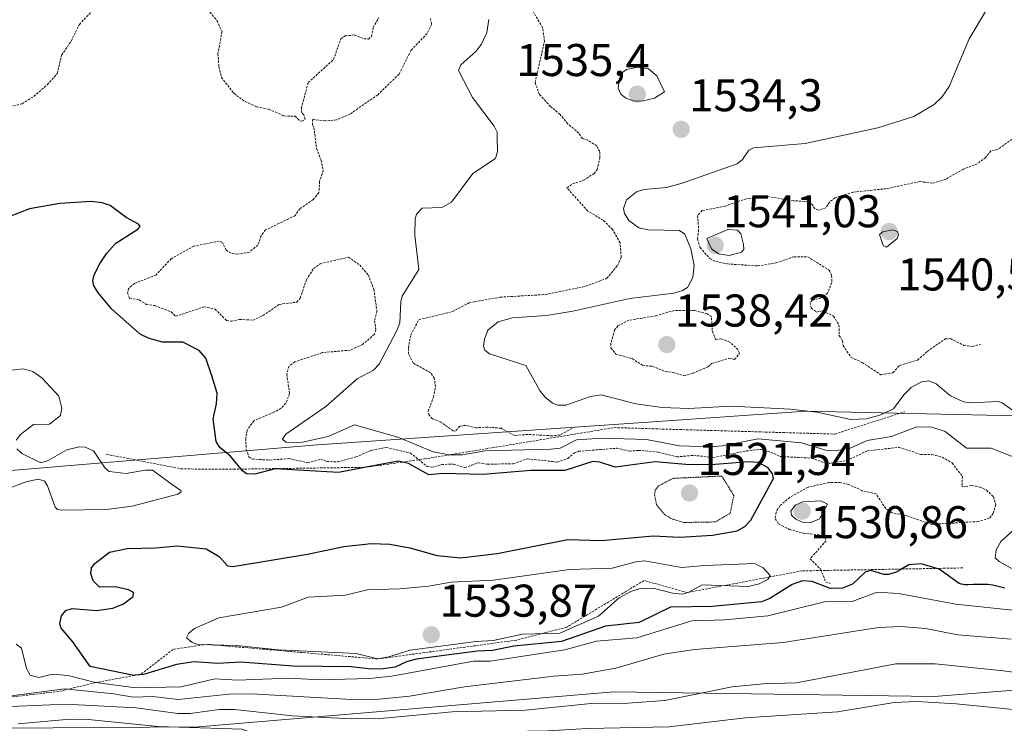
# Model space of a CAD drawing. Units: metres. Extents: x 678436 to 681881, y 4756200 to 4758603.
# Drawn here: x 678665 to 678880, y 4757236 to 4757389 of the extents above; entities that cross this region are included whole.
import ezdxf
from ezdxf.enums import TextEntityAlignment as Align

# ---------------------------------------------------------------- set-up
doc = ezdxf.new("R2010")
doc.units = ezdxf.units.M
doc.header["$MEASUREMENT"] = 0
doc.linetypes.add('TRAZOS', pattern=[0.75, 0.5, -0.25])
doc.linetypes.add('TRAZOS2', pattern=[0.375, 0.25, -0.125])
for name, color, linetype, lineweight in [('Carátula', 7, 'Continuous', 5), ('Curva de nivel auxiliar', 36, 'TRAZOS', 0), ('Curva de nivel auxiliar depresión', 39, 'TRAZOS2', 0), ('Curva de nivel maestra', 36, 'Continuous', 30), ('Curva de nivel normal', 36, 'Continuous', 0), ('Escarpado lineal', 39, 'TRAZOS', 0), ('Pastizal CxS', 92, 'Continuous', 0), ('Punto de cota en terreno', 7, 'Continuous', 0), ('Roquedo CxS', 135, 'Continuous', 0), ('Rótulo de punto de cota en terreno', 19, 'Continuous', 0)]:
    doc.layers.add(name, color=color, linetype=linetype, lineweight=lineweight)
doc.styles.add('Arial', font='txt', dxfattribs={"height": 0.2})

# ---------------------------------------------------------------- blocks, each defined once
blk = doc.blocks.new('*U150')
at = {"layer": 'Pastizal CxS', "color": 92, "linetype": 'Continuous', "lineweight": 0}
for points in [[(678704.38, 4757234.76, 1501.42), (678795.1, 4757242.43, 1508.95), (678865.03, 4757241.39, 1503.74), (678930.38, 4757246.6, 1510.6)], [(678909.49, 4757302.05, 1535.77), (678837.01, 4757303.67, 1532.4), (678804.72, 4757301.44, 1530.73), (678730.39, 4757296.3, 1526.85), (678648.55, 4757289.46, 1518.66), (678580.52, 4757290.54, 1514.41), (678552.41, 4757287.25, 1512.27), (678507.62, 4757281.99, 1508.99), (678459.99, 4757280.33, 1508.45), (678453.43, 4757278.35, 1507.31), (678445.95, 4757564.77, 1569.86)]]:
    blk.add_polyline3d(points, dxfattribs=at)
blk = doc.blocks.new('*U179')
at = {"layer": 'Curva de nivel normal', "color": 36, "linetype": 'Continuous', "lineweight": 0}
blk.add_polyline3d([(678893.4, 4757237.51, 1505), (678869.87, 4757239.81, 1505), (678861.26, 4757240.33, 1505), (678856.3, 4757240.08, 1505), (678843.97, 4757238.08, 1505), (678823.75, 4757236.72, 1505), (678807.18, 4757234.76, 1505), (678789.37, 4757234.4, 1505), (678780.64, 4757233.9, 1505), (678758.35, 4757233.57, 1505), (678740.03, 4757232.51, 1505), (678719.94, 4757232.5, 1505), (678717.71, 4757232.89, 1505), (678713.91, 4757234.24, 1505), (678695.58, 4757234.88, 1505), (678680.27, 4757236.41, 1505), (678676.29, 4757236.49, 1505), (678664.99, 4757235.42, 1505)], dxfattribs=at)
blk = doc.blocks.new('*U217')
at = {"layer": 'Curva de nivel normal', "color": 36, "linetype": 'Continuous', "lineweight": 0}
blk.add_polyline3d([(678903.58, 4757243.78, 1510), (678880.19, 4757247.04, 1510), (678865.25, 4757248.54, 1510), (678856.68, 4757248.57, 1510), (678834.99, 4757244.39, 1510), (678827.71, 4757244.2, 1510), (678820.93, 4757243.55, 1510), (678806.22, 4757240.52, 1510), (678798.13, 4757239.98, 1510), (678790.15, 4757239.91, 1510), (678775.77, 4757238.42, 1510), (678759.77, 4757238.04, 1510), (678744.88, 4757236.68, 1510), (678737.8, 4757236.51, 1510), (678724.93, 4757237.16, 1510), (678712.25, 4757238.57, 1510), (678708.93, 4757238.56, 1510), (678702.54, 4757237.73, 1510), (678699.88, 4757237.68, 1510), (678690.74, 4757238.91, 1510), (678675.43, 4757239.7, 1510), (678654.79, 4757238.84, 1510)], dxfattribs=at)
blk = doc.blocks.new('5PATER')
at = {"layer": 'Carátula', "linetype": 'Continuous', "lineweight": 5}
h = blk.add_hatch(color=250, dxfattribs=at)
edge = h.paths.add_edge_path()
edge.add_ellipse((0, 0.01), major_axis=(-1.33, -1.34), ratio=0.999422, start_angle=0, end_angle=360)

msp = doc.modelspace()

# ---------------------------------------------------------------- linework, layer by layer
at = {"layer": 'Curva de nivel auxiliar', "color": 36, "linetype": 'TRAZOS', "lineweight": 0}
for points in [[(678785.94, 4757299.91, 1532.5), (678783.34, 4757298.48, 1532.5), (678781.61, 4757298.3, 1532.5), (678776.3, 4757298.6, 1532.5), (678773.42, 4757298.38, 1532.5), (678770.45, 4757299.96, 1532.5), (678767.55, 4757300.21, 1532.5), (678765.03, 4757300.05, 1532.5), (678762.77, 4757300.59, 1532.5), (678761.43, 4757300.4, 1532.5), (678760.45, 4757299.29, 1532.5), (678759.99, 4757299.42, 1532.5), (678757.31, 4757301.3, 1532.5), (678755.49, 4757302.04, 1532.5), (678754.77, 4757302.8, 1532.5), (678754.53, 4757303.62, 1532.5), (678755.69, 4757306.72, 1532.5), (678756.13, 4757309.01, 1532.5), (678755.88, 4757310.86, 1532.5), (678755.08, 4757312.07, 1532.5), (678751.26, 4757314.2, 1532.5), (678750.28, 4757316.14, 1532.5), (678750.21, 4757317.53, 1532.5), (678750.76, 4757320.33, 1532.5), (678752.49, 4757323.63, 1532.5), (678759.82, 4757325.42, 1532.5), (678763.47, 4757327.31, 1532.5), (678764.74, 4757327.59, 1532.5), (678770.29, 4757328.56, 1532.5), (678780.09, 4757329.13, 1532.5), (678788.96, 4757330.94, 1532.5), (678793.57, 4757332.68, 1532.5), (678795.9, 4757335.48, 1532.5), (678796.7, 4757337.25, 1532.5), (678796.46, 4757340.44, 1532.5), (678794.82, 4757343.34, 1532.5), (678792.77, 4757345.35, 1532.5), (678789.41, 4757347.37, 1532.5), (678784.85, 4757352.39, 1532.5), (678786.07, 4757353.3, 1532.5), (678788.47, 4757354.08, 1532.5), (678790.77, 4757355.56, 1532.5), (678791.44, 4757356.39, 1532.5), (678792.06, 4757358.98, 1532.5), (678792, 4757360.39, 1532.5), (678791.35, 4757361.59, 1532.5), (678789.41, 4757362.81, 1532.5), (678788.21, 4757363.16, 1532.5), (678787.42, 4757364.37, 1532.5), (678785.02, 4757366.42, 1532.5), (678783.33, 4757368.49, 1532.5), (678781.24, 4757370.2, 1532.5), (678778.84, 4757372.82, 1532.5), (678777.88, 4757375.39, 1532.5), (678779.94, 4757384.37, 1532.5), (678779.54, 4757387.4, 1532.5), (678776.2, 4757393.05, 1532.5)], [(678642.37, 4757370.68, 1527.5), (678646.34, 4757369.33, 1527.5), (678650.31, 4757369.6, 1527.5), (678652.43, 4757369.39, 1527.5), (678654.4, 4757369.94, 1527.5), (678657.86, 4757369.75, 1527.5), (678659.47, 4757369.19, 1527.5), (678660.97, 4757369.94, 1527.5), (678662.5, 4757369.96, 1527.5), (678665.86, 4757370.78, 1527.5), (678668.43, 4757372.38, 1527.5), (678671.37, 4757374.94, 1527.5), (678673.55, 4757377.38, 1527.5), (678674.46, 4757381.38, 1527.5), (678676.56, 4757384.4, 1527.5), (678678.36, 4757388.09, 1527.5), (678681.65, 4757391.55, 1527.5)], [(678706.41, 4757391.37, 1527.5), (678708.43, 4757388.88, 1527.5), (678709.52, 4757386.53, 1527.5), (678708.64, 4757381.7, 1527.5), (678708.85, 4757378.84, 1527.5), (678709.39, 4757376.54, 1527.5), (678712.11, 4757373.06, 1527.5), (678714.54, 4757371.26, 1527.5), (678717.09, 4757370.12, 1527.5), (678719.73, 4757369.6, 1527.5), (678723.05, 4757368.11, 1527.5), (678725.5, 4757368.09, 1527.5), (678726.52, 4757367.02, 1527.5), (678726.95, 4757366.96, 1527.5), (678727.65, 4757367.36, 1527.5), (678727.42, 4757368.37, 1527.5), (678726.94, 4757368.81, 1527.5), (678726.85, 4757369.82, 1527.5), (678728.33, 4757375.39, 1527.5), (678733.88, 4757380.44, 1527.5), (678735.46, 4757384.93, 1527.5), (678736.39, 4757385.57, 1527.5), (678738.39, 4757385.79, 1527.5), (678740.5, 4757384.98, 1527.5), (678741.52, 4757384.9, 1527.5), (678742.14, 4757385.42, 1527.5), (678742.53, 4757387.42, 1527.5), (678743.74, 4757389.52, 1527.5)], [(678755.08, 4757389.42, 1527.5), (678755.26, 4757388.11, 1527.5), (678754.31, 4757386.08, 1527.5), (678750.81, 4757382.46, 1527.5), (678748.18, 4757377.22, 1527.5), (678743.52, 4757372.74, 1527.5), (678737.43, 4757368.5, 1527.5), (678734.54, 4757367.28, 1527.5), (678732.02, 4757367.03, 1527.5), (678729.35, 4757367.38, 1527.5), (678729.26, 4757366.17, 1527.5), (678729.59, 4757365.6, 1527.5), (678730.16, 4757361, 1527.5), (678731.16, 4757358.46, 1527.5), (678731.59, 4757356.24, 1527.5), (678730.83, 4757353.83, 1527.5), (678730.68, 4757351.39, 1527.5), (678729.46, 4757349.85, 1527.5), (678726.53, 4757347.86, 1527.5), (678725.43, 4757346.32, 1527.5), (678719.04, 4757343.26, 1527.5), (678718.1, 4757342.02, 1527.5), (678717.36, 4757339.94, 1527.5), (678715.51, 4757338.38, 1527.5), (678712.96, 4757337.94, 1527.5), (678711.53, 4757338.15, 1527.5), (678710.43, 4757338.85, 1527.5), (678709.59, 4757340.53, 1527.5), (678708.9, 4757340.79, 1527.5), (678703.34, 4757339.71, 1527.5), (678698.43, 4757336.96, 1527.5), (678695.08, 4757333.38, 1527.5), (678690.42, 4757331.57, 1527.5), (678689.11, 4757330.43, 1527.5), (678688.91, 4757329.44, 1527.5), (678689.34, 4757328.3, 1527.5), (678691.46, 4757327.98, 1527.5), (678692.98, 4757326.99, 1527.5), (678694.86, 4757326.71, 1527.5), (678698.4, 4757325.37, 1527.5), (678699.43, 4757324.39, 1527.5), (678705.57, 4757326.45, 1527.5), (678707.99, 4757325.97, 1527.5), (678710.53, 4757323.44, 1527.5), (678711.49, 4757323.3, 1527.5), (678713.35, 4757323.72, 1527.5), (678716.33, 4757323.56, 1527.5), (678718.45, 4757324.54, 1527.5), (678722.02, 4757326.99, 1527.5), (678725.85, 4757327.48, 1527.5), (678726.61, 4757328.37, 1527.5), (678727.94, 4757332.37, 1527.5), (678729.52, 4757334.81, 1527.5), (678730.93, 4757335.87, 1527.5), (678737.16, 4757337.28, 1527.5), (678739.61, 4757335.57, 1527.5), (678741.45, 4757333.41, 1527.5), (678742.68, 4757330.29, 1527.5), (678743.36, 4757325.53, 1527.5), (678742.83, 4757323.4, 1527.5), (678743.11, 4757321.44, 1527.5), (678742.8, 4757320.44, 1527.5), (678740.23, 4757318.25, 1527.5), (678737.5, 4757317, 1527.5), (678731.42, 4757316.46, 1527.5), (678725.43, 4757314.44, 1527.5), (678724.11, 4757313.45, 1527.5), (678723.67, 4757311.74, 1527.5), (678724.27, 4757307.52, 1527.5), (678723.48, 4757305.4, 1527.5), (678722.42, 4757304.33, 1527.5), (678720.87, 4757303.43, 1527.5), (678716.48, 4757301.58, 1527.5), (678714.99, 4757299.47, 1527.5), (678714.69, 4757297.74, 1527.5), (678714.8, 4757295.34, 1527.5), (678715.41, 4757293.71, 1527.5), (678716.15, 4757293.21, 1527.5), (678720, 4757293.01, 1527.5), (678724.2, 4757293.33, 1527.5), (678728.25, 4757292.43, 1527.5), (678731.11, 4757293.16, 1527.5), (678732.38, 4757292.7, 1527.5), (678734.74, 4757292.6, 1527.5), (678738.78, 4757293.69, 1527.5), (678742.09, 4757295.12, 1527.5), (678745.35, 4757295.76, 1527.5), (678750.65, 4757294.55, 1527.5), (678754.35, 4757291.59, 1527.5), (678755.27, 4757291.43, 1527.5), (678757.47, 4757292.02, 1527.5), (678760.09, 4757292.15, 1527.5), (678762.54, 4757291.33, 1527.5), (678765.43, 4757292.42, 1527.5), (678767.53, 4757292.11, 1527.5), (678773.13, 4757292.2, 1527.5), (678776.18, 4757293.29, 1527.5), (678782.72, 4757292.57, 1527.5), (678785.05, 4757293.37, 1527.5), (678786.47, 4757294.58, 1527.5), (678787.4, 4757294.92, 1527.5), (678795.77, 4757295.6, 1527.5), (678798.49, 4757294.95, 1527.5), (678800.52, 4757295.13, 1527.5), (678804.86, 4757294.74, 1527.5), (678808.83, 4757293.7, 1527.5), (678812.49, 4757294.05, 1527.5), (678816.74, 4757293.57, 1527.5), (678824.02, 4757295.01, 1527.5), (678827.2, 4757295.33, 1527.5), (678829.39, 4757294.75, 1527.5), (678831.41, 4757293.78, 1527.5), (678838.27, 4757293.44, 1527.5), (678841.33, 4757292.32, 1527.5), (678842.18, 4757292.29, 1527.5), (678845.94, 4757292.9, 1527.5), (678850.46, 4757295.02, 1527.5), (678857.39, 4757295.78, 1527.5), (678862.13, 4757294.24, 1527.5), (678864.54, 4757294.22, 1527.5), (678866.81, 4757293.64, 1527.5), (678868.95, 4757292.38, 1527.5), (678871.2, 4757289.46, 1527.5), (678871.18, 4757287.17, 1527.5), (678873.29, 4757287.45, 1527.5), (678875.06, 4757287.11, 1527.5), (678876.49, 4757286.45, 1527.5), (678878.01, 4757284.96, 1527.5), (678878.52, 4757283.28, 1527.5), (678877.96, 4757281.41, 1527.5), (678877.12, 4757280.35, 1527.5), (678874.73, 4757279.58, 1527.5), (678864.49, 4757278.98, 1527.5), (678858.94, 4757280.88, 1527.5), (678855.69, 4757281.56, 1527.5), (678854.46, 4757282.42, 1527.5), (678852.36, 4757285.63, 1527.5), (678849.34, 4757286.32, 1527.5), (678846.37, 4757287.68, 1527.5), (678844.51, 4757288.12, 1527.5), (678842.06, 4757288.08, 1527.5), (678837.5, 4757287.09, 1527.5), (678833.49, 4757284.87, 1527.5), (678831.35, 4757283.05, 1527.5), (678830.51, 4757281.61, 1527.5), (678830.32, 4757280.21, 1527.5), (678831.07, 4757279.07, 1527.5), (678833.42, 4757277.87, 1527.5), (678836.5, 4757277.05, 1527.5), (678839.85, 4757276.7, 1527.5), (678841.17, 4757276.05, 1527.5), (678841.46, 4757275.4, 1527.5), (678837.98, 4757271.48, 1527.5), (678840.24, 4757269.17, 1527.5), (678841.38, 4757266.35, 1527.5), (678842.35, 4757266.1, 1527.5)], [(678882.67, 4757363.5, 1537.5), (678878.86, 4757360.78, 1537.5), (678877.44, 4757360.48, 1537.5), (678876.29, 4757359.06, 1537.5), (678874.48, 4757357.69, 1537.5), (678871.44, 4757356.52, 1537.5), (678867.42, 4757354.24, 1537.5), (678864.64, 4757353.43, 1537.5), (678861.89, 4757353.8, 1537.5), (678854.58, 4757352.23, 1537.5), (678847.37, 4757351.51, 1537.5), (678843.4, 4757350.28, 1537.5), (678842.21, 4757349.31, 1537.5), (678841.38, 4757348.07, 1537.5), (678839.72, 4757347.57, 1537.5), (678838.98, 4757347.89, 1537.5), (678838.41, 4757348.82, 1537.5), (678837.52, 4757349.43, 1537.5), (678834.35, 4757349.61, 1537.5), (678828.73, 4757350.54, 1537.5), (678824.06, 4757350.06, 1537.5), (678819.4, 4757348.46, 1537.5), (678814.41, 4757347.45, 1537.5), (678813.38, 4757346.41, 1537.5), (678813.61, 4757343.25, 1537.5), (678813.34, 4757341.23, 1537.5), (678813.92, 4757339.39, 1537.5), (678816.06, 4757337.02, 1537.5), (678817.37, 4757336.34, 1537.5), (678819.9, 4757335.83, 1537.5), (678826.49, 4757335.37, 1537.5), (678830.53, 4757336.04, 1537.5), (678834.43, 4757337.4, 1537.5), (678837.44, 4757337.39, 1537.5), (678842.16, 4757334.41, 1537.5), (678842.66, 4757333.26, 1537.5), (678842.69, 4757331.75, 1537.5), (678841.77, 4757329.44, 1537.5), (678840.44, 4757328.39, 1537.5), (678838.48, 4757327.92, 1537.5), (678837.96, 4757327.42, 1537.5), (678838.22, 4757326.16, 1537.5), (678839.37, 4757325.32, 1537.5), (678840.74, 4757325.58, 1537.5), (678843.08, 4757324.42, 1537.5), (678844.26, 4757322.49, 1537.5), (678844.32, 4757320.2, 1537.5), (678845.06, 4757319, 1537.5), (678845.16, 4757318.02, 1537.5), (678846.92, 4757315.39, 1537.5), (678849.34, 4757314.31, 1537.5), (678853.38, 4757311.64, 1537.5), (678856.04, 4757312.06, 1537.5), (678857.45, 4757313.65, 1537.5), (678861.42, 4757314.82, 1537.5), (678863.52, 4757316.69, 1537.5), (678867.45, 4757319.45, 1537.5), (678868.62, 4757319.51, 1537.5), (678871.51, 4757318.04, 1537.5), (678873.42, 4757317.8, 1537.5), (678875.19, 4757318.33, 1537.5)], [(678810.42, 4757311.39, 1537.5), (678812.41, 4757311.99, 1537.5), (678815.68, 4757313.39, 1537.5), (678816.44, 4757314.1, 1537.5), (678820.2, 4757315.26, 1537.5), (678821.47, 4757314.96, 1537.5), (678822.52, 4757316.32, 1537.5), (678822.2, 4757317.12, 1537.5), (678820.39, 4757318.77, 1537.5), (678818.59, 4757319.5, 1537.5), (678817.36, 4757319.27, 1537.5), (678816.58, 4757321.28, 1537.5), (678816.4, 4757324.32, 1537.5), (678815.46, 4757324.93, 1537.5), (678812.8, 4757325.65, 1537.5), (678808.33, 4757325.68, 1537.5), (678804.31, 4757324.5, 1537.5), (678798.38, 4757323.53, 1537.5), (678795.97, 4757322.3, 1537.5), (678795.27, 4757321.4, 1537.5), (678794.41, 4757318.43, 1537.5), (678794.46, 4757317.47, 1537.5), (678795.55, 4757316.14, 1537.5), (678799.08, 4757315.15, 1537.5), (678801.38, 4757313.69, 1537.5), (678803.55, 4757313.46, 1537.5), (678806.37, 4757312.34, 1537.5), (678808.08, 4757312.15, 1537.5), (678810.42, 4757311.39, 1537.5)]]:
    msp.add_polyline3d(points, dxfattribs=at)
at = {"layer": 'Curva de nivel auxiliar depresión', "color": 39, "linetype": 'TRAZOS2', "lineweight": 0}
msp.add_polyline3d([(678810.4, 4757279.38, 1522.5), (678817.28, 4757279.51, 1522.5), (678820.48, 4757281.39, 1522.5), (678821.31, 4757285.27, 1522.5), (678818.66, 4757289.53, 1522.5), (678808.02, 4757289.01, 1522.5), (678804.88, 4757287.39, 1522.5), (678804.15, 4757286.45, 1522.5), (678803.96, 4757285.43, 1522.5), (678804.38, 4757283.32, 1522.5), (678806.16, 4757281.14, 1522.5), (678807.56, 4757280.24, 1522.5), (678810.4, 4757279.38, 1522.5)], dxfattribs=at)
at = {"layer": 'Curva de nivel maestra', "color": 36, "linetype": 'Continuous', "lineweight": 30}
msp.add_polyline3d([(678880.45, 4757265.06, 1525), (678879.34, 4757265.37, 1525), (678878.73, 4757265.51, 1525), (678877.78, 4757265.69, 1525), (678876.81, 4757265.82, 1525), (678876.32, 4757265.86, 1525), (678875.37, 4757265.88, 1525), (678874.75, 4757265.87, 1525), (678873.59, 4757265.82, 1525), (678872.43, 4757265.79, 1525), (678871.77, 4757265.81, 1525), (678871.47, 4757265.85, 1525), (678870.94, 4757265.95, 1525), (678870.62, 4757266.05, 1525), (678870.51, 4757266.09, 1525), (678866.16, 4757269.22, 1525), (678865.6446, 4757269.3656, 1525), (678862.23, 4757270.33, 1525), (678859.55, 4757270.17, 1525), (678857.8852, 4757269.222, 1525), (678856.74, 4757268.57, 1525), (678855.07, 4757268.02, 1525), (678854.02, 4757268.06, 1525), (678851.21, 4757268.94, 1525), (678849.97, 4757268.51, 1525), (678847.19, 4757265.94, 1525), (678845, 4757265.08, 1525), (678842.3, 4757265, 1525), (678838.37, 4757266.53, 1525), (678836.28, 4757266.66, 1525), (678834.06, 4757265.86, 1525), (678829.17, 4757262.82, 1525), (678827.37, 4757262.09, 1525), (678816.57, 4757261.07, 1525), (678807.47, 4757260.9, 1525), (678800.59, 4757257.53, 1525), (678793.3, 4757256.74, 1525), (678783.64, 4757253.38, 1525), (678773.23, 4757252.37, 1525), (678768.61, 4757251.41, 1525), (678765.27, 4757251.28, 1525), (678751.94, 4757249.55, 1525), (678749.83, 4757248.98, 1525), (678747.36, 4757247.81, 1525), (678744.74, 4757247.42, 1525), (678742.2, 4757247.38, 1525), (678737.72, 4757247.89, 1525), (678725.07, 4757247.99, 1525), (678713.6, 4757248.93, 1525), (678708.61, 4757248.61, 1525), (678703.41, 4757248.95, 1525), (678699.6, 4757248.41, 1525), (678692.39, 4757246.19, 1525), (678690.5223, 4757246.0336, 1525), (678690.24, 4757246.01, 1525), (678680.75, 4757247.97, 1525), (678676.96, 4757253.34, 1525), (678674.4, 4757256.29, 1525), (678674.12, 4757257.25, 1525), (678674.48, 4757259.04, 1525), (678675.44, 4757260.21, 1525), (678676.79, 4757260.63, 1525), (678682.12, 4757260.18, 1525), (678685.64, 4757260.69, 1525), (678688.02, 4757261.63, 1525), (678690.1, 4757263.25, 1525), (678690.2, 4757264.07, 1525), (678689.09, 4757264.72, 1525), (678686.25, 4757265.37, 1525), (678682.73, 4757265.25, 1525), (678681.37, 4757266.63, 1525), (678680.87, 4757268.26, 1525), (678681.05, 4757269.52, 1525), (678681.73, 4757270.44, 1525), (678684.97, 4757272.89, 1525), (678688.8, 4757273.74, 1525), (678695.04, 4757273.82, 1525), (678699.73, 4757274.3, 1525), (678706.07, 4757273.65, 1525), (678708.91, 4757271.98, 1525), (678710.71, 4757269.96, 1525), (678711.85, 4757269.76, 1525), (678728.19, 4757272.48, 1525), (678736.14, 4757274.17, 1525), (678742.1, 4757274.81, 1525), (678746.19, 4757274.63, 1525), (678750.56, 4757273.84, 1525), (678756.53, 4757272.16, 1525), (678761.6, 4757271.65, 1525), (678769.63, 4757272.61, 1525), (678785.01, 4757275.67, 1525), (678792.36, 4757275.42, 1525), (678803.65, 4757276.46, 1525), (678809.47, 4757276.19, 1525), (678816.66, 4757276.62, 1525), (678822.04, 4757277.6, 1525), (678823.72, 4757278.51, 1525), (678825, 4757279.91, 1525), (678829.99, 4757288.97, 1525), (678829.77, 4757290.01, 1525), (678828.83, 4757291.33, 1525), (678826.7, 4757292.46, 1525), (678824.47, 4757292.66, 1525), (678817.2, 4757292.01, 1525), (678811.7, 4757291.97, 1525), (678804.08, 4757292.65, 1525), (678795.35, 4757291.46, 1525), (678792.04, 4757292.53, 1525), (678790.52, 4757292.71, 1525), (678784.4, 4757290.73, 1525), (678776.93, 4757290.71, 1525), (678766.54, 4757289.89, 1525), (678757.75, 4757290.05, 1525), (678754.72, 4757289.76, 1525), (678750.22, 4757292.24, 1525), (678748.9162, 4757292.5645, 1525), (678748.9162, 4757292.5645, 1525), (678748.01, 4757292.79, 1525), (678740.9721, 4757291.4332, 1525), (678734.99, 4757290.28, 1525), (678721.14, 4757291.07, 1525), (678716.67, 4757289.95, 1525), (678714.88, 4757290.02, 1525), (678714.01, 4757290.67, 1525), (678713.7063, 4757291.0342, 1525), (678711.35, 4757293.86, 1525), (678709.04, 4757295.78, 1525), (678708.26, 4757297.03, 1525), (678707.56, 4757301.99, 1525), (678708.32, 4757305.3, 1525), (678708.43, 4757307.6, 1525), (678707.3, 4757311.41, 1525), (678705.96, 4757315.23, 1525), (678704.5, 4757316.94, 1525), (678700.97, 4757318.75, 1525), (678696.54, 4757318.73, 1525), (678693.6, 4757319.52, 1525), (678691.61, 4757320.46, 1525), (678685.48, 4757325.97, 1525), (678682.56, 4757329.42, 1525), (678681.56, 4757331.06, 1525), (678681.34, 4757332.22, 1525), (678681.61, 4757333.43, 1525), (678682.91, 4757335.96, 1525), (678684.39, 4757338.19, 1525), (678686.34, 4757340.35, 1525), (678691.15, 4757343.42, 1525), (678691.62, 4757344.02, 1525), (678691.25, 4757344.53, 1525), (678688.6, 4757345.93, 1525), (678685.1, 4757348.54, 1525), (678683.37, 4757349.18, 1525), (678680.98, 4757349.41, 1525), (678674.1, 4757349.03, 1525), (678667.48, 4757347.82, 1525), (678662.97, 4757346.12, 1525)], dxfattribs=at)
at = {"layer": 'Curva de nivel normal', "color": 36, "linetype": 'Continuous', "lineweight": 0}
for points in [[(678882.9, 4757303.41, 1535), (678879.91, 4757305.48, 1535), (678879.02, 4757305.77, 1535), (678873.01, 4757305.47, 1535), (678871.48, 4757305.71, 1535), (678868.64, 4757307.03, 1535), (678865.48, 4757309.65, 1535), (678863.87, 4757310.3, 1535), (678862.3, 4757310.08, 1535), (678860.02, 4757308.85, 1535), (678858.39, 4757307.25, 1535), (678856.16, 4757304.2, 1535), (678853.2, 4757302.8, 1535), (678850.18, 4757302, 1535), (678846.82, 4757301.88, 1535), (678839.41, 4757303.43, 1535), (678833.67, 4757304.11, 1535), (678820.68, 4757304.76, 1535), (678811.4, 4757304.28, 1535), (678805.67, 4757304.47, 1535), (678799.92, 4757305.27, 1535), (678792.29, 4757307.25, 1535), (678790.02, 4757306.9, 1535), (678784.63, 4757304.98, 1535), (678782.83, 4757305.02, 1535), (678781.72, 4757305.43, 1535), (678780.16, 4757306.66, 1535), (678779.02, 4757308.08, 1535), (678775.89, 4757313.67, 1535), (678767.96, 4757316.23, 1535), (678766.89, 4757316.97, 1535), (678766.62, 4757317.89, 1535), (678766.82, 4757319.43, 1535), (678767.58, 4757321.34, 1535), (678769.86, 4757323.2, 1535), (678772.99, 4757324.07, 1535), (678780.38, 4757324.59, 1535), (678786.17, 4757325.52, 1535), (678798.58, 4757328.25, 1535), (678808.16, 4757329.46, 1535), (678810.09, 4757330, 1535), (678811.18, 4757330.66, 1535), (678812.32, 4757332.85, 1535), (678812.62, 4757335.48, 1535), (678811.94, 4757339.14, 1535), (678810.63, 4757342.35, 1535), (678809.4, 4757343.14, 1535), (678802.58, 4757343.27, 1535), (678800.58, 4757343.69, 1535), (678798.4, 4757345.31, 1535), (678797.45, 4757346.82, 1535), (678797.21, 4757347.94, 1535), (678797.87, 4757349.83, 1535), (678800.06, 4757351.56, 1535), (678801.61, 4757352.07, 1535), (678806.57, 4757352.48, 1535), (678810.04, 4757353.47, 1535), (678822.01, 4757357.65, 1535), (678823.2, 4757358.58, 1535), (678824.54, 4757360.66, 1535), (678825.57, 4757361.19, 1535), (678836.89, 4757362.07, 1535), (678852.76, 4757365.5, 1535), (678860.57, 4757367.99, 1535), (678865.08, 4757370.62, 1535), (678866.74, 4757372.23, 1535), (678868.33, 4757374.55, 1535), (678872.68, 4757384.93, 1535), (678876.49, 4757391.29, 1535)], [(678882.66, 4757293.58, 1530), (678877.47, 4757295.62, 1530), (678872.12, 4757295.63, 1530), (678867.44, 4757299.25, 1530), (678864.57, 4757300.17, 1530), (678861.24, 4757300.25, 1530), (678855.76, 4757298.15, 1530), (678850.45, 4757297.31, 1530), (678846.73, 4757295.61, 1530), (678843.46, 4757295.02, 1530), (678841.38, 4757295.2, 1530), (678836.05, 4757296.77, 1530), (678826.58, 4757297.68, 1530), (678818.75, 4757296.13, 1530), (678816.08, 4757295.9, 1530), (678809.44, 4757296.14, 1530), (678802.21, 4757297.52, 1530), (678792.64, 4757297.81, 1530), (678786.97, 4757297.39, 1530), (678783.4, 4757295.64, 1530), (678781.34, 4757295.36, 1530), (678766.98, 4757295.05, 1530), (678762.05, 4757294.14, 1530), (678759.13, 4757294.12, 1530), (678755.63, 4757294.83, 1530), (678747.93, 4757297.98, 1530), (678738.46, 4757300.69, 1530), (678732.7, 4757298.17, 1530), (678726.44, 4757296.78, 1530), (678723.47, 4757296.94, 1530), (678722.76, 4757297.57, 1530), (678723.46, 4757298.63, 1530), (678732.16, 4757304.7, 1530), (678739.05, 4757310.76, 1530), (678742.6, 4757312.61, 1530), (678743.82, 4757313.93, 1530), (678747.7, 4757321.28, 1530), (678748.32, 4757322.98, 1530), (678748.55, 4757327.53, 1530), (678748.87, 4757328.76, 1530), (678752.53, 4757334.63, 1530), (678751.66, 4757342.07, 1530), (678751.69, 4757345.68, 1530), (678751.97, 4757346.67, 1530), (678753.2, 4757347.96, 1530), (678757.52, 4757348.1, 1530), (678759.67, 4757349.28, 1530), (678764.32, 4757355.57, 1530), (678769.21, 4757358.81, 1530), (678769.65, 4757360.37, 1530), (678769.6, 4757363.36, 1530), (678769.59, 4757364.58, 1530), (678768.97, 4757365.92, 1530), (678764.22, 4757372.18, 1530), (678761.18, 4757378.03, 1530), (678761.67, 4757379.25, 1530), (678764.95, 4757382.21, 1530), (678766.17, 4757383.76, 1530), (678767.39, 4757386.32, 1530), (678767.79, 4757389.2, 1530)], [(678799.54, 4757371.38, 1535), (678801.48, 4757371.45, 1535), (678803.95, 4757372.03, 1535), (678806.13, 4757373.37, 1535), (678804.48, 4757376.88, 1535), (678802.64, 4757378.37, 1535), (678800.24, 4757378.75, 1535), (678797.85, 4757378.27, 1535), (678797.03, 4757377.7, 1535), (678796.36, 4757376.36, 1535), (678796.05, 4757374.2, 1535), (678796.61, 4757372.84, 1535), (678797.72, 4757372.01, 1535), (678799.54, 4757371.38, 1535)], [(678820.26, 4757337.64, 1540), (678822.96, 4757338.37, 1540), (678823.5, 4757338.94, 1540), (678823.43, 4757340.06, 1540), (678822.83, 4757342.4, 1540), (678822.12, 4757343.17, 1540), (678819.97, 4757343.35, 1540), (678815.43, 4757341.36, 1540), (678816.42, 4757339.14, 1540), (678817.93, 4757338.04, 1540), (678820.26, 4757337.64, 1540)], [(678854.65, 4757339.47, 1540), (678856.97, 4757341.39, 1540), (678857.23, 4757342.19, 1540), (678857.02, 4757342.88, 1540), (678855.98, 4757343.25, 1540), (678853.81, 4757342.83, 1540), (678853.1, 4757342.21, 1540), (678853.39, 4757341.36, 1540), (678853.89, 4757339.86, 1540), (678854.65, 4757339.47, 1540)], [(678664.54, 4757297.34, 1520), (678665.54, 4757298.61, 1520), (678668.37, 4757300.74, 1520), (678671.87, 4757300.87, 1520), (678674.24, 4757302.71, 1520), (678674.54, 4757304.34, 1520), (678673.88, 4757306.99, 1520), (678670.2, 4757310.98, 1520), (678668.2, 4757312.33, 1520), (678666.2, 4757312.9, 1520), (678663.65, 4757312.61, 1520)], [(678662.27, 4757286.62, 1520), (678666.94, 4757288.35, 1520), (678669.46, 4757288.82, 1520), (678670.78, 4757288.42, 1520), (678671.44, 4757287.41, 1520), (678673.11, 4757282.75, 1520), (678673.6, 4757282.24, 1520), (678674.43, 4757282.04, 1520), (678684.29, 4757282.21, 1520), (678689.9, 4757282.96, 1520), (678699.87, 4757285.54, 1520), (678700.58, 4757286.09, 1520), (678700.53, 4757286.4, 1520), (678698.9, 4757287.45, 1520), (678694.33, 4757290.78, 1520), (678692.74, 4757290.8, 1520), (678688.57, 4757290.11, 1520), (678684.88, 4757290.54, 1520), (678684.01, 4757291.21, 1520), (678681.43, 4757295.02, 1520), (678679.62, 4757295.8, 1520), (678678.31, 4757295.92, 1520), (678675.6, 4757295.25, 1520), (678671.53, 4757292.94, 1520), (678669.97, 4757292.37, 1520), (678665.77, 4757294.46, 1520), (678664.7, 4757295.45, 1520)], [(678837.98, 4757279.34, 1530), (678840.01, 4757280.16, 1530), (678841.74, 4757283.36, 1530), (678840.29, 4757284.09, 1530), (678836.33, 4757283.86, 1530), (678834.68, 4757283.18, 1530), (678833.76, 4757281.88, 1530), (678833.9, 4757280.95, 1530), (678834.84, 4757280.09, 1530), (678836.27, 4757279.48, 1530), (678837.98, 4757279.34, 1530)], [(678882.9, 4757268.86, 1530), (678879.23, 4757270.85, 1530), (678878.39, 4757271.69, 1530), (678878.59, 4757273.39, 1530), (678879.64, 4757275.21, 1530), (678885.46, 4757280.51, 1530)], [(678743.53, 4757249.59, 1530), (678745.95, 4757250.03, 1530), (678750.61, 4757251.54, 1530), (678764.94, 4757253.44, 1530), (678768.74, 4757253.64, 1530), (678775.14, 4757254.98, 1530), (678783.26, 4757255.26, 1530), (678791.77, 4757258.94, 1530), (678796.28, 4757262.93, 1530), (678798.97, 4757264.4, 1530), (678800.9, 4757264.99, 1530), (678803.67, 4757265.02, 1530), (678807.92, 4757263.96, 1530), (678810.02, 4757263.76, 1530), (678811.29, 4757264.1, 1530), (678814.41, 4757265.81, 1530), (678824.48, 4757265.44, 1530), (678826.85, 4757265.96, 1530), (678828.74, 4757266.96, 1530), (678829.21, 4757267.85, 1530), (678827.73, 4757269.47, 1530), (678825.79, 4757270.42, 1530), (678815, 4757270.03, 1530), (678809.85, 4757269.54, 1530), (678801.88, 4757271.02, 1530), (678799.89, 4757270.82, 1530), (678794.73, 4757269.38, 1530), (678785.42, 4757269.11, 1530), (678768.83, 4757266.81, 1530), (678759.54, 4757266.38, 1530), (678754.63, 4757265.46, 1530), (678748.32, 4757264.93, 1530), (678741.23, 4757264.69, 1530), (678736.48, 4757263.55, 1530), (678728.34, 4757263.05, 1530), (678722.5, 4757260.89, 1530), (678708.79, 4757258.58, 1530), (678703.5, 4757256.27, 1530), (678702.28, 4757255.25, 1530), (678701.77, 4757254.2, 1530), (678702.97, 4757253.17, 1530), (678704.3, 4757252.77, 1530), (678712.6, 4757252.57, 1530), (678721.88, 4757251.57, 1530), (678738.8, 4757250.81, 1530), (678743.53, 4757249.59, 1530)], [(678883.55, 4757260.13, 1520), (678869.8, 4757261.58, 1520), (678857.26, 4757263.85, 1520), (678852.61, 4757264.2, 1520), (678847.17, 4757262.11, 1520), (678841.09, 4757262.08, 1520), (678828.73, 4757258.98, 1520), (678819.34, 4757258.14, 1520), (678812.11, 4757257.94, 1520), (678800.08, 4757254.18, 1520), (678791.28, 4757253.5, 1520), (678784.38, 4757251.57, 1520), (678768.07, 4757249.15, 1520), (678764.41, 4757249.11, 1520), (678746.61, 4757245.81, 1520), (678741.7, 4757245.35, 1520), (678730.99, 4757245.02, 1520), (678724.02, 4757245.41, 1520), (678712.88, 4757244.98, 1520), (678707.95, 4757245.28, 1520), (678700.57, 4757243.55, 1520), (678690.68, 4757243.3, 1520), (678681.88, 4757244.43, 1520), (678675.89, 4757245.96, 1520), (678672.47, 4757246.25, 1520), (678669.54, 4757245.57, 1520), (678667.65, 4757246.07, 1520), (678666.82, 4757247.51, 1520), (678665.73, 4757251.94, 1520), (678664.53, 4757252.81, 1520)], [(678881.87, 4757253.93, 1515), (678870.18, 4757254.89, 1515), (678863.16, 4757256.25, 1515), (678857.84, 4757256.68, 1515), (678852.91, 4757256.45, 1515), (678832.09, 4757253.21, 1515), (678812.67, 4757251.68, 1515), (678806.03, 4757250.63, 1515), (678795.49, 4757247.59, 1515), (678788.16, 4757246.31, 1515), (678781.98, 4757245.84, 1515), (678762.47, 4757243.49, 1515), (678750.44, 4757241.5, 1515), (678743.74, 4757240.82, 1515), (678737.83, 4757240.78, 1515), (678715.86, 4757242.02, 1515), (678710.99, 4757241.9, 1515), (678699.97, 4757240.76, 1515), (678694.4, 4757241.39, 1515), (678690.14, 4757241.23, 1515), (678685.9, 4757241.97, 1515), (678675.15, 4757243.05, 1515), (678662.98, 4757241.45, 1515)]]:
    msp.add_polyline3d(points, dxfattribs=at)
at = {"layer": 'Escarpado lineal', "color": 39, "linetype": 'TRAZOS', "lineweight": 0}
for points in [[(678684.23, 4757294.27, 1521.9388), (678700.55, 4757291.12, 1521.4814), (678705.8093, 4757290.9883, 1521.5466), (678712.05, 4757291.01, 1522.9176), (678713.7063, 4757291.0342, 1523.0145), (678740.9721, 4757291.4332, 1524.6104), (678748.9162, 4757292.5645, 1526.9273), (678753.73, 4757293.25, 1528.3313), (678795.17, 4757300.09, 1530.9677), (678843.32, 4757298.68, 1532.5829), (678858.67, 4757303.57, 1532.3964)], [(678871.29, 4757269.47, 1527.6482), (678836.15, 4757268.82, 1526.0126), (678811.11, 4757264.09, 1529.6837), (678801.69, 4757266.71, 1530.4604), (678784.8, 4757256.54, 1530.9543), (678773.85, 4757253.71, 1527.4169), (678743.53, 4757249.59, 1528.9873), (678706.19, 4757252.79, 1529.1383), (678698.82, 4757251.67, 1528.0175), (678691.85, 4757246.28, 1525.4852), (678681.88, 4757244.43, 1520.9685), (678673.86, 4757242.5, 1513.0861), (678648.45, 4757239.57, 1512.132)]]:
    msp.add_polyline3d(points, dxfattribs=at)
at = {"layer": 'Pastizal CxS', "color": 92, "linetype": 'Continuous', "lineweight": 0}
msp.add_polyline3d([(678672.5797, 4757234.6015, 1501.3159), (678704.3759, 4757234.7633, 1501.425), (678795.0959, 4757242.4283, 1508.9477), (678865.0295, 4757241.3881, 1503.743), (678930.3801, 4757246.6031, 1510.6015), (678995.3379, 4757270.2301, 1524.5173), (679009.5557, 4757288.9559, 1530.8339), (679006.5809, 4757309.2189, 1536.6378), (678952.6241, 4757306.1549, 1535.2015), (678909.4939, 4757302.0531, 1535.7658), (678837.0065, 4757303.6733, 1532.3956), (678804.7163, 4757301.4409, 1530.7274), (678730.3909, 4757296.3023, 1526.8471), (678648.5505, 4757289.4635, 1518.6594), (678580.5241, 4757290.5435, 1514.405), (678552.4087, 4757287.2457, 1512.2743), (678507.6175, 4757281.9917, 1508.9851), (678459.9865, 4757280.3337, 1508.4473), (678453.4259, 4757278.3478, 1507.3101)], dxfattribs=at)
at = {"layer": 'Roquedo CxS', "color": 135, "linetype": 'Continuous', "lineweight": 0}
for points in [[(678672.5797, 4757234.6015, 1501.3159), (678704.3759, 4757234.7633, 1501.425), (678795.0959, 4757242.4283, 1508.9477), (678865.0295, 4757241.3881, 1503.743), (678930.3801, 4757246.6031, 1510.6015), (678995.3379, 4757270.2301, 1524.5173), (679009.5557, 4757288.9559, 1530.8339), (679006.5809, 4757309.2189, 1536.6378), (678952.6241, 4757306.1549, 1535.2015), (678909.4939, 4757302.0531, 1535.7658), (678837.0065, 4757303.6733, 1532.3956), (678804.7163, 4757301.4409, 1530.7274), (678730.3909, 4757296.3023, 1526.8471), (678648.5505, 4757289.4635, 1518.6594), (678580.5241, 4757290.5435, 1514.405), (678552.4087, 4757287.2457, 1512.2743), (678507.6175, 4757281.9917, 1508.9851), (678459.9865, 4757280.3337, 1508.4473), (678453.4259, 4757278.3478, 1507.3101)], [(678930.3801, 4757246.6031, 1510.6015), (678865.0295, 4757241.3881, 1503.743), (678795.0959, 4757242.4283, 1508.9477), (678704.3759, 4757234.7633, 1501.425), (678672.5797, 4757234.6015, 1501.3159), (678626.8467, 4757234.3695, 1505.4118), (678589.0973, 4757216.4075, 1495.0464), (678533.7361, 4757189.8107, 1482.2691), (678476.5495, 4757189.2175, 1486.8839), (678476.5495, 4757189.2175, 1486.8839), (678455.5458, 4757197.0968, 1492.8567), (678453.4259, 4757278.3478, 1507.3101), (678459.9865, 4757280.3337, 1508.4473), (678507.6175, 4757281.9917, 1508.9851), (678552.4087, 4757287.2457, 1512.2743), (678580.5241, 4757290.5435, 1514.405), (678648.5505, 4757289.4635, 1518.6594), (678730.3909, 4757296.3023, 1526.8471), (678804.7163, 4757301.4409, 1530.7274), (678837.0065, 4757303.6733, 1532.3956), (678909.4939, 4757302.0531, 1535.7658)]]:
    msp.add_polyline3d(points, dxfattribs=at)

# ---------------------------------------------------------------- block references
at = {"layer": 'Curva de nivel normal', "color": 36, "linetype": 'Continuous', "lineweight": 0}
for name in ['*U217', '*U179']:
    msp.add_blockref(name, (0, 0), dxfattribs=at)
at = {"layer": 'Pastizal CxS', "color": 92, "linetype": 'Continuous', "lineweight": 0}
msp.add_blockref('*U150', (0, 0), dxfattribs=at)
at = {"layer": 'Punto de cota en terreno', "linetype": 'Continuous', "lineweight": 0}
for p in [(678800.22, 4757372.87, 1535.4), (678809.79, 4757365.19, 1534.3), (678855.22, 4757342.87, 1540.51), (678817.22, 4757339.87, 1541.03), (678806.67, 4757318.2, 1538.42), (678811.62, 4757285.8, 1521.54), (678836.22, 4757281.87, 1530.86), (678755.22, 4757254.87, 1533.87)]:
    msp.add_blockref('5PATER', p, dxfattribs=at)

# ---------------------------------------------------------------- texts
at = {"layer": 'Rótulo de punto de cota en terreno', "color": 19, "linetype": 'Continuous', "lineweight": 0, "style": 'Arial'}
for s, p in [('1535,4', (678773.7887, 4757374.6339)), ('1534,3', (678811.5539, 4757366.9539)), ('1541,03', (678818.9839, 4757341.6339)), ('1540,51', (678856.9839, 4757327.8397)), ('1538,42', (678808.4339, 4757319.9639)), ('1521,54', (678813.3839, 4757287.5639)), ('1530,86', (678837.9839, 4757273.7697)), ('1533,87', (678756.9839, 4757256.6339))]:
    msp.add_text(s, height=7, dxfattribs=at).set_placement(p, align=Align.BOTTOM_LEFT)

doc.saveas('drawing.dxf')
